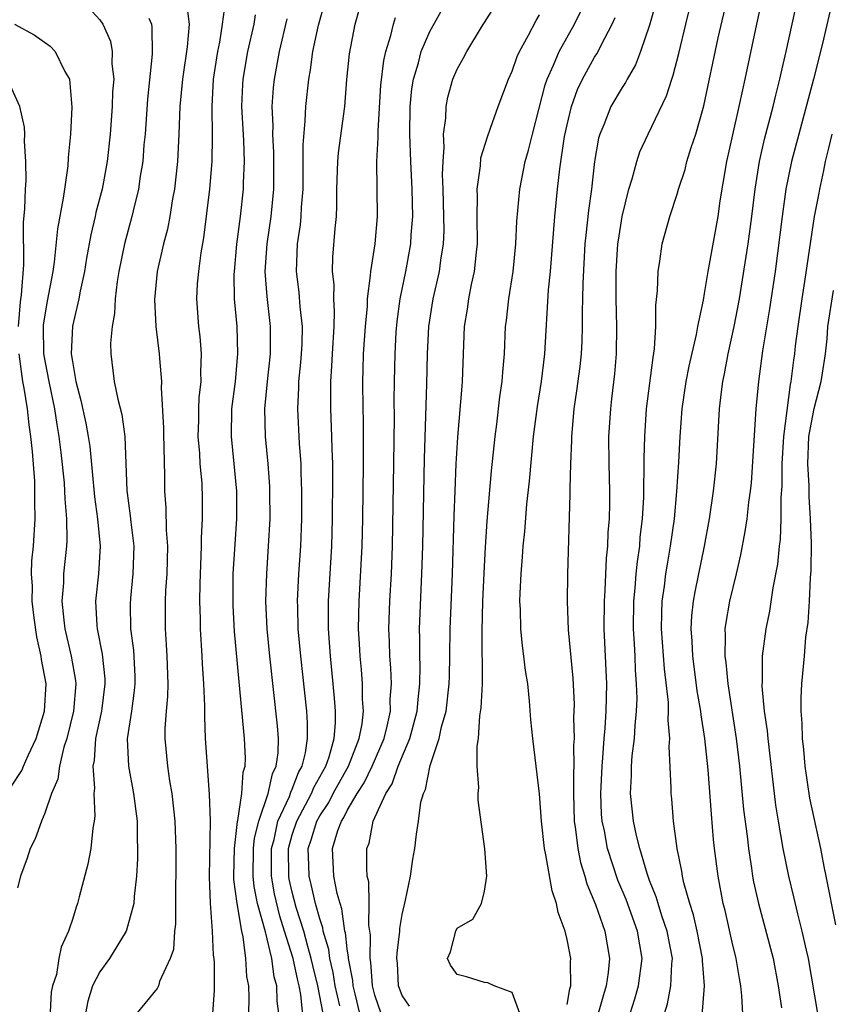
# Model space of a CAD drawing. Units: inches. Extents: x 2613000 to 2616000, y 1539000 to 1540763.
# Drawn here: x 2614035 to 2614094, y 1540046 to 1540117 of the extents above; entities that cross this region are included whole.
import ezdxf

# ---------------------------------------------------------------- set-up
doc = ezdxf.new("R2010")
doc.units = ezdxf.units.IN
doc.header["$MEASUREMENT"] = 0
doc.layers.add('LD26131539_2ft', color=122, linetype='Continuous')

msp = doc.modelspace()

# ---------------------------------------------------------------- linework, layer by layer
at = {"layer": 'LD26131539_2ft'}
for points, elevation in [([(2614059.921, 1540045), (2614059.568, 1540046.432), (2614059.431, 1540047), (2614059.404, 1540047.404), (2614059.094, 1540049), (2614059.096, 1540049.096), (2614059, 1540049.709), (2614058.868, 1540050.868), (2614058.828, 1540051), (2614058.612, 1540052.612), (2614058.481, 1540053), (2614058.275, 1540053.725), (2614058.033, 1540055), (2614057.928, 1540057), (2614058.313, 1540058.313), (2614058.575, 1540059), (2614058.749, 1540059.251), (2614059, 1540059.759), (2614059.721, 1540061), (2614060.226, 1540061.774), (2614060.803, 1540063), (2614061.676, 1540065), (2614061.912, 1540065.912), (2614062.141, 1540067), (2614062.132, 1540067.868), (2614062.21, 1540069), (2614062.163, 1540070.163), (2614062.095, 1540071), (2614062.074, 1540072.074), (2614062.036, 1540073), (2614062.099, 1540075), (2614062.21, 1540077), (2614062.288, 1540079), (2614062.386, 1540085), (2614062.43, 1540088.43), (2614062.424, 1540089.576), (2614062.439, 1540091), (2614062.48, 1540093), (2614062.57, 1540094.57), (2614062.633, 1540095.367), (2614062.853, 1540097), (2614063.263, 1540099), (2614063.631, 1540101), (2614063.66, 1540101.66), (2614063.77, 1540103), (2614063.733, 1540105), (2614063.631, 1540107), (2614063.554, 1540109), (2614063.579, 1540111), (2614063.706, 1540112.294), (2614063.815, 1540113), (2614064.175, 1540114.175), (2614064.377, 1540115), (2614065, 1540116.454), (2614067, 1540120.06)], 9046), ([(2614061.465, 1540045), (2614061, 1540046.338), (2614060.84, 1540047), (2614060.725, 1540048.725), (2614060.672, 1540049), (2614060.696, 1540050.696), (2614060.582, 1540051.418), (2614060.605, 1540053), (2614060.568, 1540054.568), (2614060.462, 1540055), (2614060.425, 1540055.575), (2614060.436, 1540057), (2614060.599, 1540057.401), (2614060.887, 1540059), (2614061.8, 1540061), (2614062.279, 1540061.721), (2614062.708, 1540063), (2614063.546, 1540065), (2614064.096, 1540067), (2614064.151, 1540067.848), (2614064.293, 1540069), (2614064.3, 1540070.3), (2614064.271, 1540071), (2614064.276, 1540072.276), (2614064.262, 1540073), (2614064.429, 1540077), (2614064.491, 1540079), (2614064.612, 1540085.388), (2614064.796, 1540090.796), (2614064.842, 1540093), (2614064.935, 1540095), (2614065.251, 1540097), (2614065.719, 1540099), (2614065.814, 1540099.814), (2614066.005, 1540101), (2614066.046, 1540101.954), (2614066.036, 1540103), (2614065.99, 1540105), (2614065.942, 1540106.058), (2614065.969, 1540107), (2614066.051, 1540108.051), (2614066.007, 1540109), (2614066.166, 1540110.166), (2614066.189, 1540111), (2614066.322, 1540111.678), (2614066.687, 1540113), (2614067, 1540113.726), (2614067.464, 1540114.536), (2614067.694, 1540115), (2614068.775, 1540116.775), (2614070.499, 1540119.501)], 9048), ([(2614047.272, 1540118.728), (2614047.491, 1540117), (2614047.343, 1540115.343), (2614047.007, 1540113), (2614046.829, 1540111), (2614046.756, 1540109), (2614046.65, 1540107), (2614046.428, 1540105), (2614046.29, 1540104.29), (2614046.091, 1540103), (2614045.919, 1540102.081), (2614045.626, 1540101), (2614045.168, 1540099), (2614044.97, 1540096.97), (2614045.077, 1540095), (2614045.326, 1540093), (2614045.338, 1540092.662), (2614045.488, 1540091), (2614045.466, 1540090.534), (2614045.625, 1540087.625), (2614045.625, 1540087), (2614045.659, 1540086.341), (2614045.668, 1540085), (2614045.699, 1540084.302), (2614045.704, 1540083), (2614045.807, 1540081.807), (2614045.834, 1540080.166), (2614045.927, 1540079), (2614045.874, 1540077), (2614045.779, 1540075.779), (2614045.744, 1540075), (2614045.745, 1540073), (2614045.835, 1540071.836), (2614045.883, 1540071), (2614045.938, 1540069), (2614045.921, 1540068.079), (2614045.82, 1540067), (2614045.738, 1540065.738), (2614045.734, 1540065), (2614045.912, 1540063), (2614046.061, 1540061.939), (2614046.228, 1540061), (2614046.458, 1540059), (2614046.531, 1540057), (2614046.523, 1540055), (2614046.504, 1540054.504), (2614046.497, 1540051.503), (2614046.423, 1540051), (2614046.347, 1540049.653), (2614046.106, 1540049), (2614045.33, 1540047.33), (2614045.257, 1540047), (2614045.181, 1540046.819), (2614043.365, 1540044.635)], 9032), ([(2614055.853, 1540044.147), (2614055.629, 1540046.371), (2614055.503, 1540047), (2614055.401, 1540047.401), (2614055.058, 1540049), (2614054.444, 1540051), (2614054.09, 1540052.09), (2614053.703, 1540053.703), (2614053.483, 1540055), (2614053.487, 1540057), (2614053.671, 1540057.671), (2614053.957, 1540059), (2614054.792, 1540060.792), (2614054.89, 1540061.11), (2614055, 1540061.331), (2614055.461, 1540062.539), (2614055.726, 1540063), (2614055.972, 1540063.972), (2614056.114, 1540065), (2614056.115, 1540066.115), (2614056.054, 1540067), (2614055.615, 1540071), (2614055.44, 1540073), (2614055.394, 1540074.606), (2614055.391, 1540075), (2614055.489, 1540077), (2614055.621, 1540079), (2614055.688, 1540081), (2614055.693, 1540081.693), (2614055.692, 1540083), (2614055.643, 1540084.357), (2614055.637, 1540085), (2614055.532, 1540086.468), (2614055.408, 1540089), (2614055.478, 1540090.522), (2614055.48, 1540091), (2614055.625, 1540092.375), (2614055.672, 1540093), (2614055.711, 1540093.711), (2614055.751, 1540095), (2614055.586, 1540096.414), (2614055.503, 1540097.503), (2614055.298, 1540099), (2614055.382, 1540101), (2614055.599, 1540102.401), (2614055.649, 1540103), (2614055.676, 1540103.676), (2614055.788, 1540105), (2614055.805, 1540105.805), (2614055.805, 1540107), (2614055.788, 1540108.212), (2614055.949, 1540109.949), (2614055.988, 1540111), (2614056.194, 1540113), (2614056.325, 1540113.674), (2614056.503, 1540115), (2614056.921, 1540116.921), (2614057.485, 1540119)], 9040), ([(2614081.46, 1540118.54), (2614081, 1540116.917), (2614080.351, 1540115), (2614079.973, 1540114.028), (2614079.36, 1540113), (2614079.241, 1540112.759), (2614079, 1540112.397), (2614078.183, 1540111), (2614077.663, 1540109.663), (2614077.375, 1540109), (2614077.29, 1540108.71), (2614076.987, 1540107), (2614076.763, 1540105), (2614076.554, 1540103.446), (2614076.355, 1540101.645), (2614076.301, 1540101), (2614076.14, 1540098.14), (2614076.127, 1540097), (2614076.096, 1540096.096), (2614076.101, 1540095), (2614076.069, 1540093.931), (2614076.012, 1540093), (2614075.919, 1540092.081), (2614075.689, 1540090.311), (2614075.486, 1540089), (2614075.311, 1540087), (2614075.314, 1540086.686), (2614075.249, 1540085), (2614075.2, 1540083.2), (2614075.205, 1540082.795), (2614075.038, 1540076.962), (2614075.012, 1540075), (2614075.083, 1540072.917), (2614075.409, 1540069.409), (2614075.502, 1540067.502), (2614075.495, 1540067), (2614075.467, 1540066.533), (2614075.503, 1540065), (2614075.469, 1540064.531), (2614075.489, 1540063), (2614075.465, 1540062.535), (2614075.456, 1540061), (2614075.509, 1540059), (2614075.616, 1540058.384), (2614075.774, 1540057), (2614075.98, 1540055.98), (2614076.293, 1540055), (2614076.44, 1540054.44), (2614077.065, 1540052.934), (2614077.739, 1540051), (2614078.083, 1540049), (2614077.99, 1540047.99), (2614077.844, 1540047), (2614077.637, 1540046.363), (2614077.269, 1540045)], 9056), ([(2614079.598, 1540045), (2614079.94, 1540046.06), (2614080.207, 1540047), (2614080.47, 1540049), (2614080.127, 1540051), (2614079.288, 1540053.287), (2614078.694, 1540054.694), (2614077.951, 1540057), (2614077.71, 1540058.29), (2614077.556, 1540059), (2614077.51, 1540059.51), (2614077.446, 1540061), (2614077.541, 1540063), (2614077.605, 1540063.605), (2614077.699, 1540065), (2614077.774, 1540065.774), (2614077.84, 1540067), (2614077.88, 1540069), (2614077.708, 1540073), (2614077.713, 1540075), (2614077.773, 1540075.773), (2614077.871, 1540078.129), (2614077.971, 1540079), (2614077.997, 1540080.003), (2614078.078, 1540081), (2614078.101, 1540082.101), (2614078.1, 1540083), (2614078.058, 1540085), (2614078.047, 1540087), (2614078.171, 1540089), (2614078.266, 1540089.734), (2614078.463, 1540091.537), (2614078.584, 1540093), (2614078.611, 1540095), (2614078.559, 1540097), (2614078.558, 1540099), (2614078.695, 1540101), (2614078.728, 1540101.272), (2614079.006, 1540103), (2614079.503, 1540105), (2614079.739, 1540105.74), (2614080.065, 1540107), (2614080.294, 1540107.706), (2614080.894, 1540109), (2614082.23, 1540111.77), (2614082.612, 1540113), (2614082.72, 1540113.279), (2614083.133, 1540114.867), (2614083.637, 1540117), (2614084.133, 1540119)], 9058), ([(2614082.084, 1540045), (2614082.306, 1540045.694), (2614082.558, 1540047), (2614082.62, 1540048.62), (2614082.666, 1540049), (2614082.291, 1540051), (2614081.903, 1540052.097), (2614081.619, 1540053), (2614081.489, 1540053.49), (2614081, 1540054.681), (2614080.817, 1540055.183), (2614080.282, 1540057), (2614080.038, 1540057.962), (2614079.826, 1540059), (2614079.608, 1540061), (2614079.679, 1540062.321), (2614079.686, 1540063), (2614079.74, 1540063.74), (2614079.901, 1540065), (2614079.947, 1540065.948), (2614080.058, 1540067), (2614080.087, 1540067.913), (2614080.061, 1540069), (2614079.987, 1540069.987), (2614079.951, 1540071), (2614079.892, 1540071.892), (2614079.842, 1540073), (2614079.856, 1540075), (2614079.953, 1540075.953), (2614080.029, 1540077), (2614080.114, 1540077.886), (2614080.282, 1540079), (2614080.328, 1540079.672), (2614080.487, 1540081), (2614080.578, 1540082.578), (2614080.61, 1540085.39), (2614080.649, 1540087), (2614080.788, 1540089), (2614081.252, 1540092.748), (2614081.36, 1540093.36), (2614081.461, 1540095), (2614081.46, 1540096.54), (2614081.584, 1540097.584), (2614081.623, 1540099), (2614081.757, 1540099.757), (2614081.926, 1540101), (2614082.469, 1540103), (2614083, 1540104.633), (2614083.106, 1540105), (2614083.585, 1540106.415), (2614083.718, 1540107), (2614084.018, 1540108.018), (2614084.356, 1540109), (2614084.951, 1540111.049), (2614085.993, 1540115.993), (2614086.689, 1540119)], 9060), ([(2614084.677, 1540043), (2614085.005, 1540047), (2614084.859, 1540048.859), (2614084.864, 1540049), (2614084.46, 1540051), (2614084.19, 1540052.19), (2614083.92, 1540053), (2614083.499, 1540054.501), (2614083.396, 1540055), (2614083.351, 1540055.35), (2614083.002, 1540057), (2614082.736, 1540059), (2614082.612, 1540060.612), (2614082.563, 1540061), (2614082.568, 1540061.432), (2614082.428, 1540064.428), (2614082.473, 1540065), (2614082.351, 1540066.351), (2614082.383, 1540067), (2614082.366, 1540067.634), (2614082.08, 1540070.08), (2614081.878, 1540073), (2614081.887, 1540074.113), (2614081.928, 1540075), (2614082.088, 1540076.088), (2614082.191, 1540077), (2614082.298, 1540077.702), (2614082.532, 1540079), (2614082.81, 1540081), (2614082.989, 1540082.989), (2614083.124, 1540085.124), (2614083.222, 1540087), (2614083.38, 1540089), (2614083.674, 1540091), (2614083.887, 1540092.113), (2614084.419, 1540094.418), (2614084.517, 1540095), (2614084.913, 1540096.913), (2614085, 1540097.397), (2614085.26, 1540099), (2614085.989, 1540103), (2614086.148, 1540104.148), (2614086.618, 1540107), (2614087.049, 1540108.952), (2614087.528, 1540111), (2614087.78, 1540112.22), (2614087.966, 1540113), (2614088.798, 1540117), (2614089.254, 1540119)], 9062), ([(2614087.783, 1540045), (2614087.72, 1540046.28), (2614087.642, 1540047), (2614087.538, 1540047.538), (2614087.297, 1540049), (2614087, 1540050.189), (2614086.495, 1540052.495), (2614086.364, 1540053), (2614085.99, 1540055), (2614085.732, 1540057), (2614085.661, 1540057.661), (2614085.502, 1540059.502), (2614085.272, 1540062.728), (2614085.029, 1540065), (2614084.745, 1540066.745), (2614084.725, 1540067), (2614084.472, 1540068.472), (2614084.326, 1540069.674), (2614084.142, 1540071), (2614084.096, 1540072.096), (2614084.029, 1540073), (2614084.073, 1540073.927), (2614084.198, 1540075), (2614084.313, 1540075.687), (2614084.994, 1540079), (2614085.358, 1540081), (2614085.655, 1540083), (2614085.868, 1540085), (2614086.1, 1540089), (2614086.237, 1540090.237), (2614086.342, 1540091), (2614086.46, 1540091.54), (2614086.732, 1540093), (2614087.164, 1540095), (2614087.537, 1540097), (2614088.184, 1540101), (2614088.454, 1540103), (2614088.686, 1540105), (2614089.005, 1540107), (2614089.375, 1540108.625), (2614089.99, 1540111), (2614090.177, 1540111.823), (2614090.484, 1540113), (2614090.572, 1540113.428), (2614090.943, 1540115), (2614091.825, 1540119)], 9064), ([(2614040.19, 1540118.19), (2614041, 1540117.31), (2614041.212, 1540117), (2614041.765, 1540115.765), (2614041.903, 1540115), (2614041.882, 1540114.118), (2614042.009, 1540113), (2614041.929, 1540112.07), (2614041.904, 1540111), (2614041.761, 1540109), (2614041.534, 1540107), (2614041.158, 1540105), (2614040.716, 1540103.284), (2614040.66, 1540103), (2614040.332, 1540101.668), (2614040.029, 1540099.971), (2614039.874, 1540099), (2614039.572, 1540097.572), (2614039.478, 1540097), (2614039.019, 1540095.019), (2614038.923, 1540093), (2614039, 1540092.447), (2614039.247, 1540091), (2614039.615, 1540089.614), (2614039.97, 1540087.969), (2614040.151, 1540087), (2614040.261, 1540086.261), (2614040.451, 1540084.451), (2614040.607, 1540082.607), (2614040.833, 1540081), (2614041.026, 1540079), (2614040.907, 1540077), (2614040.692, 1540075), (2614040.773, 1540073.227), (2614040.795, 1540073), (2614041.157, 1540071.157), (2614041.354, 1540069.354), (2614041.369, 1540069), (2614041.119, 1540067), (2614040.693, 1540065), (2614040.584, 1540063.416), (2614040.488, 1540063), (2614040.61, 1540061.389), (2614040.556, 1540061), (2614040.639, 1540059.361), (2614040.586, 1540059), (2614040.479, 1540058.479), (2614040.332, 1540057), (2614040.135, 1540055.865), (2614039.5, 1540053.5), (2614039.38, 1540053), (2614039.272, 1540052.728), (2614039, 1540051.847), (2614038.784, 1540051.217), (2614038.728, 1540051), (2614038.187, 1540049.813), (2614038.024, 1540049), (2614037.838, 1540047.838), (2614037.555, 1540047), (2614037.458, 1540046.542), (2614037.37, 1540044.63)], 9028), ([(2614050.053, 1540118.053), (2614049.911, 1540117), (2614049.695, 1540115.695), (2614049.551, 1540115), (2614049.244, 1540113), (2614049.138, 1540111), (2614049.18, 1540108.82), (2614049.153, 1540107), (2614048.975, 1540105), (2614048.549, 1540101.45), (2614048.344, 1540100.344), (2614048.166, 1540099), (2614048.088, 1540098.088), (2614048.027, 1540097), (2614048.179, 1540095), (2614048.275, 1540094.275), (2614048.38, 1540093), (2614048.319, 1540091.681), (2614048.339, 1540091), (2614048.2, 1540089.801), (2614048.168, 1540089), (2614048.169, 1540088.169), (2614048.138, 1540087), (2614048.248, 1540085.752), (2614048.286, 1540085), (2614048.416, 1540083.584), (2614048.454, 1540082.454), (2614048.454, 1540081), (2614048.377, 1540079.622), (2614048.382, 1540079), (2614048.272, 1540076.272), (2614048.255, 1540075), (2614048.291, 1540073.709), (2614048.293, 1540073), (2614048.422, 1540071), (2614048.443, 1540070.443), (2614048.544, 1540069), (2614048.614, 1540067.387), (2614048.603, 1540066.603), (2614048.674, 1540065), (2614048.955, 1540060.955), (2614049.015, 1540059.015), (2614048.942, 1540054.942), (2614049.024, 1540053.024), (2614049.178, 1540051), (2614049.253, 1540049.253), (2614049.292, 1540049), (2614049.312, 1540048.688), (2614049.325, 1540046.675), (2614049.2, 1540045)], 9034), ([(2614051.843, 1540045), (2614051.855, 1540046.145), (2614051.83, 1540047), (2614051.701, 1540047.701), (2614051.632, 1540049), (2614051.433, 1540050.567), (2614051.321, 1540051), (2614050.99, 1540053), (2614050.759, 1540054.759), (2614050.75, 1540055), (2614050.785, 1540057), (2614051.026, 1540058.974), (2614051.049, 1540059.049), (2614051.341, 1540061), (2614051.436, 1540062.564), (2614051.577, 1540063), (2614051.59, 1540063.59), (2614051.524, 1540065), (2614051.126, 1540069.126), (2614050.797, 1540072.797), (2614050.699, 1540074.699), (2614050.708, 1540077), (2614050.84, 1540079.16), (2614050.974, 1540081), (2614050.974, 1540083), (2614050.57, 1540087), (2614050.611, 1540089), (2614050.861, 1540091), (2614051.049, 1540093), (2614050.994, 1540095), (2614050.807, 1540097), (2614050.782, 1540098.782), (2614050.792, 1540099), (2614050.977, 1540100.977), (2614051.227, 1540103), (2614051.449, 1540105), (2614051.453, 1540105.453), (2614051.529, 1540107), (2614051.468, 1540108.532), (2614051.334, 1540111), (2614051.402, 1540112.598), (2614051.429, 1540113), (2614051.772, 1540115), (2614052.222, 1540117), (2614052.313, 1540117.687)], 9036), ([(2614057.258, 1540045), (2614056.872, 1540047), (2614056.493, 1540048.493), (2614056.384, 1540049), (2614056.131, 1540049.869), (2614055.837, 1540051), (2614055.292, 1540052.708), (2614055, 1540053.836), (2614054.784, 1540054.784), (2614054.747, 1540055), (2614054.727, 1540057), (2614055, 1540057.994), (2614055.325, 1540059), (2614056.398, 1540061), (2614056.564, 1540061.436), (2614057.442, 1540063), (2614057.685, 1540063.685), (2614058.043, 1540065), (2614058.155, 1540066.155), (2614058.156, 1540067), (2614058.063, 1540067.937), (2614057.987, 1540069), (2614057.779, 1540071), (2614057.635, 1540073), (2614057.633, 1540075), (2614057.869, 1540079), (2614057.925, 1540081), (2614057.95, 1540083.95), (2614057.94, 1540085), (2614057.898, 1540086.102), (2614057.889, 1540087), (2614057.808, 1540089), (2614057.802, 1540091), (2614057.888, 1540092.112), (2614057.926, 1540093), (2614058.05, 1540095), (2614058.081, 1540096.081), (2614058.024, 1540097), (2614058.04, 1540098.04), (2614057.937, 1540099), (2614057.962, 1540100.038), (2614058.117, 1540102.117), (2614058.208, 1540103), (2614058.244, 1540103.756), (2614058.25, 1540105), (2614058.314, 1540107), (2614058.37, 1540107.63), (2614058.817, 1540111), (2614058.971, 1540112.971), (2614059.158, 1540114.842), (2614059.582, 1540117), (2614059.893, 1540118.107)], 9042), ([(2614063.52, 1540045.52), (2614063, 1540046.304), (2614062.742, 1540047), (2614062.65, 1540048.65), (2614062.616, 1540049), (2614062.623, 1540049.377), (2614062.818, 1540051), (2614062.82, 1540051.18), (2614063, 1540052.199), (2614063.252, 1540053.252), (2614063.606, 1540055), (2614063.769, 1540056.231), (2614063.922, 1540057), (2614064.041, 1540058.041), (2614064.191, 1540059), (2614064.367, 1540060.368), (2614064.546, 1540061), (2614064.704, 1540061.296), (2614065.038, 1540063.038), (2614065.698, 1540065), (2614065.864, 1540065.864), (2614066.191, 1540067), (2614066.428, 1540069), (2614066.431, 1540069.569), (2614066.476, 1540071), (2614066.502, 1540073), (2614066.653, 1540077), (2614066.775, 1540081.225), (2614066.846, 1540083), (2614066.939, 1540085), (2614067.055, 1540086.945), (2614067.358, 1540090.642), (2614067.399, 1540091), (2614067.535, 1540095), (2614067.748, 1540096.252), (2614067.845, 1540097), (2614068.049, 1540098.049), (2614068.269, 1540099), (2614068.396, 1540100.396), (2614068.469, 1540101), (2614068.449, 1540103), (2614068.476, 1540104.476), (2614068.463, 1540105), (2614068.696, 1540106.696), (2614068.733, 1540107.267), (2614069.195, 1540108.805), (2614069.43, 1540109.43), (2614069.976, 1540111), (2614070.73, 1540113), (2614071, 1540113.579), (2614071.361, 1540114.639), (2614071.529, 1540115), (2614072.187, 1540116.187), (2614072.742, 1540117.258), (2614073, 1540117.677)], 9050), ([(2614071.554, 1540045), (2614071, 1540046.525), (2614069.685, 1540047), (2614069.229, 1540047.229), (2614069, 1540047.262), (2614067.667, 1540047.667), (2614067, 1540047.84), (2614066.51, 1540048.509), (2614066.308, 1540049), (2614066.504, 1540049.496), (2614066.896, 1540051), (2614067, 1540051.215), (2614068.128, 1540051.872), (2614068.779, 1540053), (2614069, 1540053.893), (2614069.155, 1540055), (2614069.014, 1540056.986), (2614068.525, 1540060.525), (2614068.528, 1540061), (2614068.565, 1540061.435), (2614068.452, 1540063), (2614068.45, 1540064.451), (2614068.55, 1540065), (2614068.649, 1540066.649), (2614068.757, 1540067.243), (2614068.834, 1540069), (2614068.823, 1540072.823), (2614068.87, 1540075), (2614068.953, 1540077.047), (2614069.055, 1540078.945), (2614069.181, 1540080.819), (2614069.5, 1540084.5), (2614069.759, 1540087), (2614069.878, 1540087.878), (2614070.116, 1540089.884), (2614070.285, 1540091), (2614070.32, 1540091.68), (2614070.439, 1540093), (2614070.518, 1540095), (2614070.58, 1540095.42), (2614070.748, 1540097), (2614071.064, 1540099), (2614071.269, 1540101), (2614071.345, 1540102.655), (2614071.548, 1540105), (2614071.939, 1540107), (2614072.185, 1540107.815), (2614072.474, 1540109), (2614073.406, 1540112.593), (2614073.546, 1540113), (2614074.017, 1540114.017), (2614074.417, 1540115), (2614075.535, 1540117), (2614076.019, 1540117.981)], 9052), ([(2614094.115, 1540117.884), (2614093.587, 1540115.587), (2614092.932, 1540113), (2614091.852, 1540109), (2614091.336, 1540107), (2614090.925, 1540105), (2614090.647, 1540103), (2614090.133, 1540099), (2614089.731, 1540096.269), (2614089.214, 1540093.214), (2614088.918, 1540091), (2614088.73, 1540089), (2614088.382, 1540083.618), (2614088.319, 1540083), (2614088.198, 1540082.198), (2614088.07, 1540081), (2614087.933, 1540080.067), (2614087.617, 1540078.383), (2614087.308, 1540077), (2614086.818, 1540075), (2614086.544, 1540073.456), (2614086.487, 1540073), (2614086.511, 1540072.511), (2614086.478, 1540071), (2614086.548, 1540070.548), (2614086.693, 1540069), (2614087.307, 1540065), (2614087.544, 1540063), (2614087.845, 1540059.846), (2614088.096, 1540057.904), (2614088.189, 1540057), (2614088.423, 1540055.577), (2614088.499, 1540055), (2614088.575, 1540054.575), (2614088.923, 1540053), (2614089.988, 1540049), (2614090.364, 1540047), (2614090.592, 1540045.409)], 9066), ([(2614034.786, 1540117), (2614036.22, 1540116.22), (2614037.387, 1540115.387), (2614037.74, 1540115), (2614038.455, 1540113.545), (2614038.78, 1540113), (2614038.963, 1540110.963), (2614038.873, 1540109), (2614038.704, 1540107.296), (2614038.676, 1540106.676), (2614038.419, 1540105), (2614038.337, 1540104.337), (2614037.905, 1540102.095), (2614037.67, 1540099.67), (2614037.571, 1540099), (2614037.164, 1540096.836), (2614036.879, 1540095.121), (2614036.868, 1540095), (2614036.906, 1540093), (2614037.283, 1540091), (2614037.695, 1540089), (2614037.861, 1540087.861), (2614038.02, 1540087), (2614038.169, 1540085.831), (2614038.391, 1540083.608), (2614038.432, 1540083), (2614038.442, 1540082.442), (2614038.574, 1540081), (2614038.591, 1540079.409), (2614038.563, 1540079), (2614038.355, 1540077), (2614038.342, 1540076.342), (2614038.24, 1540075), (2614038.367, 1540073.633), (2614038.45, 1540073), (2614038.914, 1540071), (2614039.221, 1540069.221), (2614039.244, 1540069), (2614039.08, 1540067), (2614038.586, 1540065), (2614038.377, 1540064.377), (2614038.055, 1540063), (2614037.946, 1540062.054), (2614037.487, 1540061), (2614037, 1540059.568), (2614036.752, 1540059), (2614036.297, 1540057.703), (2614035.935, 1540057), (2614035.707, 1540056.293), (2614035.227, 1540055), (2614035, 1540054.131)], 9026), ([(2614044.559, 1540117.441), (2614044.748, 1540117), (2614044.787, 1540116.787), (2614044.814, 1540114.814), (2614044.462, 1540111.538), (2614044.293, 1540109), (2614044.21, 1540108.21), (2614044.116, 1540107), (2614043.932, 1540105.933), (2614043.807, 1540105), (2614043.423, 1540103.423), (2614043.335, 1540103), (2614042.783, 1540101), (2614042.382, 1540099), (2614042.26, 1540098.26), (2614042.117, 1540097), (2614042.069, 1540095.931), (2614041.884, 1540095), (2614041.777, 1540093.777), (2614041.793, 1540093), (2614042.044, 1540091), (2614042.297, 1540089.703), (2614042.591, 1540088.591), (2614042.806, 1540087), (2614042.95, 1540083.051), (2614043.216, 1540081.216), (2614043.254, 1540080.746), (2614043.468, 1540079), (2614043.407, 1540077), (2614043.225, 1540075.225), (2614043.207, 1540074.793), (2614043.233, 1540073), (2614043.439, 1540071.439), (2614043.537, 1540069.537), (2614043.547, 1540069), (2614043.507, 1540068.493), (2614043.299, 1540067), (2614042.993, 1540064.993), (2614043.077, 1540063), (2614043.455, 1540061), (2614043.704, 1540059), (2614043.711, 1540057.711), (2614043.739, 1540057), (2614043.735, 1540056.265), (2614043.666, 1540055), (2614043.504, 1540053.504), (2614043.481, 1540053), (2614042.942, 1540051.058), (2614042.922, 1540051), (2614041.697, 1540049), (2614041, 1540048.021), (2614040.472, 1540047), (2614040.114, 1540045.886), (2614039.943, 1540045)], 9030), ([(2614054.02, 1540045), (2614053.896, 1540045.896), (2614053.871, 1540047), (2614053.676, 1540047.676), (2614053.509, 1540049), (2614053.052, 1540050.949), (2614052.48, 1540053), (2614052.234, 1540054.234), (2614052.164, 1540055), (2614052.183, 1540057), (2614052.254, 1540057.746), (2614052.561, 1540059), (2614053.251, 1540061), (2614053.559, 1540062.441), (2614053.838, 1540063), (2614053.971, 1540063.971), (2614053.992, 1540065), (2614053.924, 1540065.924), (2614053.362, 1540071), (2614053.175, 1540073), (2614053.085, 1540075), (2614053.14, 1540077), (2614053.28, 1540079), (2614053.38, 1540081), (2614053.373, 1540083), (2614053.36, 1540083.36), (2614053.239, 1540085), (2614053.047, 1540087), (2614053.003, 1540089), (2614053.188, 1540091), (2614053.41, 1540093), (2614053.428, 1540095), (2614053.168, 1540097.169), (2614053.02, 1540099), (2614053.166, 1540101), (2614053.468, 1540103), (2614053.666, 1540105), (2614053.667, 1540107.667), (2614053.583, 1540109), (2614053.6, 1540109.6), (2614053.539, 1540111), (2614053.635, 1540112.366), (2614053.697, 1540113), (2614054.061, 1540115), (2614054.62, 1540117.38)], 9038), ([(2614058.452, 1540045.548), (2614058.133, 1540047), (2614057.982, 1540047.982), (2614057.726, 1540049), (2614057.652, 1540049.652), (2614057.252, 1540051), (2614057.222, 1540051.222), (2614057, 1540051.879), (2614056.698, 1540053), (2614056.384, 1540054.384), (2614056.222, 1540055), (2614056.21, 1540055.79), (2614056.164, 1540057), (2614056.371, 1540057.628), (2614056.786, 1540059), (2614057, 1540059.39), (2614057.659, 1540060.341), (2614057.985, 1540061), (2614058.341, 1540061.66), (2614059.097, 1540063), (2614059.874, 1540065), (2614060.086, 1540066.086), (2614060.181, 1540067), (2614060.121, 1540067.878), (2614060.109, 1540069), (2614060.027, 1540070.027), (2614059.929, 1540071), (2614059.894, 1540071.894), (2614059.826, 1540073), (2614059.863, 1540075), (2614060.084, 1540079), (2614060.132, 1540081), (2614060.179, 1540085), (2614060.172, 1540088.172), (2614060.149, 1540089), (2614060.131, 1540091), (2614060.167, 1540091.833), (2614060.195, 1540093), (2614060.328, 1540095), (2614060.465, 1540096.465), (2614060.481, 1540097), (2614060.701, 1540098.701), (2614060.706, 1540099), (2614061.028, 1540101), (2614061.206, 1540103), (2614061.158, 1540107), (2614061.251, 1540108.749), (2614061.243, 1540109.243), (2614061.449, 1540112.551), (2614061.652, 1540114.348), (2614061.803, 1540115), (2614062.178, 1540116.177), (2614062.371, 1540117), (2614062.524, 1540117.476)], 9044), ([(2614075, 1540045.652), (2614075.203, 1540046.797), (2614075.266, 1540047), (2614075.248, 1540048.752), (2614075.274, 1540049), (2614075, 1540050.385), (2614074.847, 1540051), (2614074.351, 1540052.351), (2614074.238, 1540053), (2614073.914, 1540053.914), (2614073.461, 1540056.539), (2614073.351, 1540057), (2614073.125, 1540059), (2614072.98, 1540060.98), (2614072.504, 1540065), (2614072.363, 1540066.363), (2614072.273, 1540067.727), (2614072.133, 1540069), (2614071.969, 1540069.969), (2614071.862, 1540071), (2614071.75, 1540071.75), (2614071.63, 1540073), (2614071.603, 1540074.397), (2614071.57, 1540075), (2614071.584, 1540075.584), (2614071.657, 1540077), (2614071.765, 1540078.235), (2614071.809, 1540079), (2614071.919, 1540080.081), (2614072.076, 1540082.076), (2614072.256, 1540083.744), (2614072.556, 1540087), (2614072.836, 1540089.164), (2614073.132, 1540091), (2614073.374, 1540093), (2614073.656, 1540097.655), (2614073.781, 1540099), (2614074.109, 1540103), (2614074.298, 1540105), (2614074.461, 1540106.461), (2614074.817, 1540108.817), (2614075, 1540109.678), (2614075.321, 1540111), (2614075.765, 1540112.235), (2614076.122, 1540113), (2614077, 1540114.597), (2614077.164, 1540114.836), (2614077.252, 1540115), (2614077.475, 1540115.475), (2614078.286, 1540117), (2614078.509, 1540117.491)], 9054), ([(2614035.071, 1540095), (2614035.223, 1540096.778), (2614035.305, 1540097.305), (2614035.475, 1540099.475), (2614035.441, 1540102.559), (2614035.549, 1540103.549), (2614035.581, 1540105), (2614035.625, 1540105.625), (2614035.62, 1540107), (2614035.521, 1540108.479), (2614035.528, 1540109), (2614035.505, 1540109.505), (2614035.178, 1540111), (2614034.505, 1540112.505)], 9024), ([(2614094.253, 1540109), (2614094.028, 1540107.972), (2614093.769, 1540107), (2614093.665, 1540106.335), (2614093.357, 1540105), (2614093.311, 1540104.689), (2614092.987, 1540103), (2614092.276, 1540098.276), (2614092.069, 1540097), (2614091.78, 1540095), (2614091.596, 1540093.596), (2614091.535, 1540093), (2614091.463, 1540092.537), (2614091.288, 1540091), (2614091.226, 1540090.774), (2614090.738, 1540087), (2614090.615, 1540085), (2614090.622, 1540083.379), (2614090.561, 1540082.561), (2614090.563, 1540081), (2614090.496, 1540079.504), (2614090.424, 1540079), (2614090.303, 1540077.697), (2614089.971, 1540075.971), (2614089.725, 1540074.275), (2614089.465, 1540073), (2614089.204, 1540071), (2614089.193, 1540069.193), (2614089.175, 1540068.825), (2614089.351, 1540067), (2614089.558, 1540065.558), (2614089.604, 1540065), (2614090.167, 1540060.167), (2614090.352, 1540059), (2614090.699, 1540057), (2614091.104, 1540055), (2614091.483, 1540053.483), (2614091.754, 1540052.246), (2614092.085, 1540051), (2614092.39, 1540049.61), (2614092.541, 1540049), (2614093.23, 1540045)], 9068), ([(2614094.558, 1540051.442), (2614093.863, 1540055), (2614093.706, 1540055.706), (2614093.453, 1540057), (2614092.662, 1540060.662), (2614092.318, 1540063), (2614092.22, 1540064.22), (2614092.128, 1540065), (2614092.116, 1540066.116), (2614092.028, 1540067), (2614092.023, 1540067.977), (2614092.087, 1540069), (2614092.276, 1540071), (2614092.382, 1540072.382), (2614092.536, 1540073.464), (2614092.628, 1540075), (2614092.706, 1540076.706), (2614092.759, 1540077.241), (2614092.772, 1540079.228), (2614092.713, 1540081), (2614092.613, 1540082.614), (2614092.612, 1540083.388), (2614092.51, 1540085), (2614092.584, 1540087), (2614092.971, 1540089.029), (2614093.477, 1540091), (2614093.596, 1540091.596), (2614093.805, 1540093), (2614093.912, 1540094.088), (2614093.984, 1540095), (2614094.388, 1540097.612)], 9070), ([(2614034.532, 1540061.469), (2614035.325, 1540062.675), (2614035.447, 1540063), (2614035.781, 1540063.781), (2614036.372, 1540065), (2614036.98, 1540067), (2614037.083, 1540069), (2614036.76, 1540070.76), (2614036.738, 1540071), (2614036.415, 1540072.415), (2614036.217, 1540073.783), (2614036.071, 1540075), (2614036.089, 1540076.089), (2614036.035, 1540077), (2614036.056, 1540077.944), (2614036.17, 1540079), (2614036.288, 1540081), (2614036.262, 1540082.262), (2614036.276, 1540083), (2614036.257, 1540083.742), (2614036.105, 1540085.894), (2614035.986, 1540087), (2614035.849, 1540087.848), (2614035.726, 1540089), (2614035.5, 1540090.5), (2614035.397, 1540091), (2614035.115, 1540093)], 9024)]:
    msp.add_lwpolyline(points, dxfattribs=dict(at, elevation=elevation))

doc.saveas('drawing.dxf')
